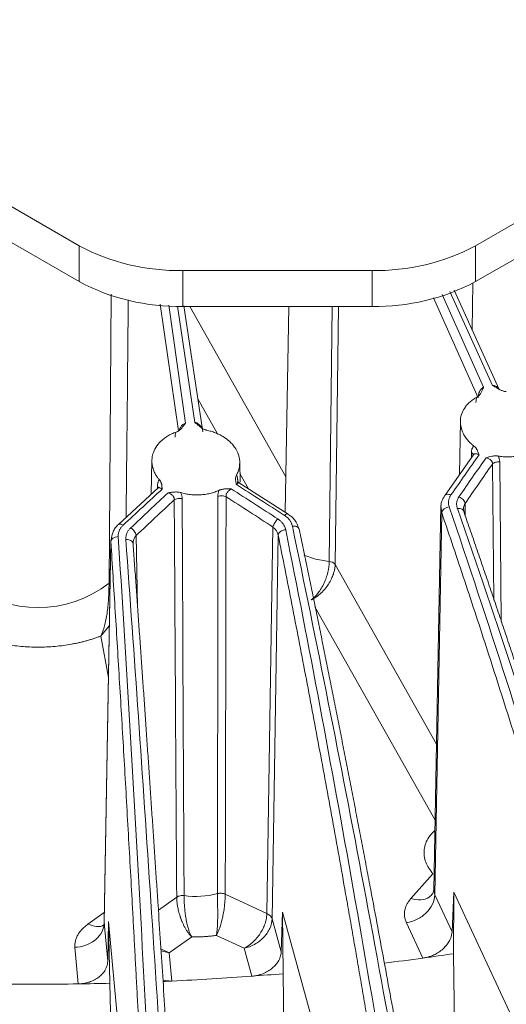
# Model space of a CAD drawing. Units: millimetres. Extents: x 0 to 385, y 0 to 297.
# Drawn here: x 91 to 98, y 83 to 96 of the extents above; entities that cross this region are included whole.
import ezdxf

# ---------------------------------------------------------------- set-up
doc = ezdxf.new("R2010")
doc.units = ezdxf.units.MM

msp = doc.modelspace()

# ---------------------------------------------------------------- linework, layer by layer
at = {"color": 7, "linetype": 'Continuous', "lineweight": 15}
for p, q in [((86.8557, 96.0724), (91.9267, 93.145)), ((86.8557, 95.5825), (91.9267, 92.655)), ((97.3409, 93.145), (99.0042, 94.1052)), ((97.3409, 92.655), (99.0042, 93.6152)), ((91.9267, 93.145), (91.9267, 92.655)), ((97.3409, 93.145), (97.3409, 92.655)), ((93.3409, 92.8068), (95.9267, 92.8068)), ((93.3409, 92.8068), (93.3409, 92.3169)), ((95.9267, 92.8068), (95.9267, 92.3169)), ((97.3039, 92.6342), (97.293, 91.9967)), ((97.0475, 92.5383), (97.6622, 91.1819)), ((93.3409, 92.3169), (95.9267, 92.3169)), ((93.357, 92.3258), (93.6154, 90.6044)), ((94.7885, 92.3169), (94.7404, 89.5045)), ((97.1329, 90.7469), (97.1204, 90.018)), ((97.3204, 90.3027), (96.9244, 89.7388)), ((97.3142, 90.2974), (97.3155, 90.297)), ((92.9201, 90.2088), (92.9123, 89.7523)), ((94.1242, 89.916), (94.1196, 90.1871)), ((94.7798, 89.4793), (94.1038, 89.9118)), ((93.0116, 89.8442), (92.4636, 89.3375)), ((93.01, 89.8441), (93.0055, 89.839)), ((96.8653, 89.5989), (96.7694, 84.3391)), ((96.8782, 89.4972), (96.7831, 84.2782)), ((97.1717, 89.5342), (97.1759, 89.5553)), ((94.4907, 84.0207), (94.5741, 89.3017)), ((94.6451, 89.1912), (94.5624, 83.949)), ((92.3595, 89.1205), (92.2684, 83.9073)), ((92.36, 89.1025), (92.269, 83.8947)), ((92.6541, 89.0986), (92.6653, 89.1061)), ((96.4566, 84.2255), (96.7563, 84.565)), ((96.7701, 84.3505), (96.7589, 84.2902)), ((93.9221, 84.2865), (94.4907, 84.0207)), ((96.7831, 84.2782), (97.0185, 83.771)), ((97.044, 84.3141), (97.0185, 83.771)), ((97.0395, 83.4726), (97.044, 84.3141)), ((99.7107, 78.5688), (97.044, 84.3141)), ((94.5624, 83.949), (94.6857, 83.4995)), ((94.7051, 84.0413), (94.6857, 83.4995)), ((96.2764, 78.314), (94.7051, 84.0413)), ((94.711, 83.1998), (94.7051, 84.0413)), ((92.269, 83.8947), (92.3166, 83.3704)), ((92.3297, 83.9112), (92.3166, 83.3704)), ((92.3457, 83.069), (92.3297, 83.9112)), ((92.8343, 78.352), (92.3297, 83.9112)), ((96.6212, 83.4127), (96.3967, 83.8964)), ((93.4638, 83.7032), (93.1578, 83.4851)), ((94.1794, 83.5471), (93.8015, 83.7237)), ((91.915, 83.0606), (91.8696, 83.5606)), ((94.2841, 83.1655), (94.1794, 83.5471)), ((93.1578, 83.4851), (93.1928, 83.0993)), ((97.0654, 81.3225), (97.0395, 83.4726)), ((94.7476, 81.0478), (94.711, 83.1998)), ((92.3927, 80.9144), (92.3457, 83.069)), ((93.1928, 83.0993), (93.0711, 83.1122))]:
    msp.add_line(p, q, dxfattribs=at)
at = {"color": 8, "linetype": 'Continuous', "lineweight": 15}
for p, q in [((92.3352, 88.5335), (92.3645, 92.4829)), ((97.3758, 91.0658), (96.7647, 92.4355)), ((96.8852, 92.4793), (97.4507, 91.2127)), ((97.5727, 91.2356), (96.9911, 92.5178)), ((93.284, 90.6167), (93.0356, 92.3482)), ((93.1499, 92.3332), (93.3813, 90.7213)), ((93.5089, 90.729), (93.2703, 92.3176)), ((93.4385, 92.3169), (94.7487, 89.989)), ((95.3422, 88.8308), (95.3814, 92.3169)), ((95.4675, 92.3169), (95.4227, 88.7915)), ((93.8173, 90.5747), (93.548, 91.053)), ((97.2825, 90.2488), (97.2839, 90.3201)), ((97.5892, 88.304), (97.5705, 90.162)), ((97.6699, 90.1932), (97.6886, 88.0107)), ((94.2391, 89.8252), (94.1222, 90.0329)), ((92.9969, 89.8306), (92.9975, 89.8621)), ((94.0929, 89.9286), (94.0931, 89.9157)), ((96.8782, 89.4972), (96.8682, 89.5896)), ((97.1971, 89.6236), (97.2002, 89.4513)), ((92.7072, 89.1885), (92.7241, 88.214)), ((95.4227, 88.7915), (96.8058, 86.3342)), ((96.7869, 85.2985), (95.1477, 88.2108)), ((92.2232, 87.8131), (92.3391, 87.9528)), ((92.3268, 87.2444), (92.2232, 87.8131)), ((93.0091, 84.068), (93.2591, 84.2463)), ((96.7745, 84.3403), (96.7831, 84.2782)), ((92.0467, 83.8754), (92.2707, 84.035)), ((93.1578, 83.4851), (93.0433, 83.5411)), ((93.0452, 83.5122), (93.1578, 83.4851))]:
    msp.add_line(p, q, dxfattribs=at)
at = {"color": 8, "linetype": 'Continuous', "lineweight": 15, "flags": 128}
msp.add_lwpolyline([(94.9975, 88.9183), (95.1537, 88.8626), (95.3422, 88.8308)], dxfattribs=at)
at = {"color": 7, "linetype": 'Continuous', "lineweight": 15}
for centre, radius, start, end in [((93.2833, 95.692), 2.8858, 241.95976, 271.1441), ((95.9843, 95.692), 2.8858, 268.8559, 298.04024), ((93.2833, 95.2021), 2.8858, 241.95976, 271.1441), ((95.9843, 95.2021), 2.8858, 268.8559, 298.04024), ((95.3416, 88.7274), 0.1034, 38.32886, 89.68855), ((91.3663, 89.785), 1.5827, 232.25555, 307.74445), ((93.519, 85.4192), 1.164, 262.13854, 284.80583), ((91.527, 120.5004), 37.4359, 277.00578, 277.82093), ((91.5774, 120.1325), 37.0646, 277.82117, 278.47445), ((91.3834, 121.9456), 38.8885, 272.66681, 274.27756), ((91.406, 121.6332), 38.5752, 274.27871, 274.91482), ((91.3663, 122.3741), 39.3173, 269.20049, 270.79951), ((91.3669, 122.3334), 39.2766, 270.79951, 271.42802), ((91.3734, 122.1426), 39.0857, 272.49127, 272.66809)]:
    msp.add_arc(centre, radius, start, end, dxfattribs=at)
for points, knots in [([(55.4803, 97.5165), (55.4803, 96.1606), (55.7116, 94.8047), (56.6281, 92.1451), (57.3131, 90.8413), (59.1108, 88.3359), (60.2233, 87.1344), (62.8331, 84.8796), (64.3303, 83.8264), (67.6519, 81.9089), (69.4762, 81.0446), (73.382, 79.538), (75.4634, 78.8958), (79.8033, 77.858), (82.0617, 77.4625), (86.6689, 76.9335), (89.0176, 76.7999), (93.7151, 76.7999), (96.0638, 76.9335), (100.671, 77.4625), (102.9294, 77.858), (107.2693, 78.8958), (109.3507, 79.538), (113.2565, 81.0446), (115.0808, 81.9089), (118.4024, 83.8264), (119.8996, 84.8796), (122.5094, 87.1344), (123.6219, 88.3359), (125.4196, 90.8413), (126.1046, 92.1451), (127.0211, 94.8047), (127.2524, 96.1606), (127.2524, 97.5165)], [0, 0, 0, 0, 0.0625, 0.0625, 0.125, 0.125, 0.1875, 0.1875, 0.25, 0.25, 0.3125, 0.3125, 0.375, 0.375, 0.4375, 0.4375, 0.5, 0.5, 0.5625, 0.5625, 0.625, 0.625, 0.6875, 0.6875, 0.75, 0.75, 0.8125, 0.8125, 0.875, 0.875, 0.9375, 0.9375, 1, 1, 1, 1]), ([(92.5977, 92.4056), (92.5944, 92.0428), (92.5871, 91.2359), (92.577, 90.2465), (92.5701, 89.6203), (92.568, 89.4341)], [0, 0, 0, 0, 0.3646824, 0.8110423, 1, 1, 1, 1]), ([(97.4507, 91.2127), (97.4481, 91.2077), (97.442, 91.1966), (97.4338, 91.178), (97.4259, 91.1588), (97.4168, 91.1394), (97.4067, 91.1216), (97.3936, 91.1041), (97.3782, 91.0888), (97.3648, 91.0806), (97.3584, 91.0767)], [0, 0, 0, 0, 0.1041093, 0.2337334, 0.3788775, 0.4921582, 0.6309991, 0.7527019, 0.8807584, 1, 1, 1, 1]), ([(97.3758, 91.0658), (97.3757, 91.0688), (97.3756, 91.075), (97.3761, 91.0851), (97.3777, 91.0985), (97.3809, 91.1155), (97.3873, 91.1377), (97.3963, 91.1589), (97.4065, 91.1759), (97.4177, 91.1906), (97.4316, 91.2039), (97.4447, 91.2099), (97.4507, 91.2127)], [0, 0, 0, 0, 0.0545117, 0.1141184, 0.1786101, 0.2849964, 0.4053559, 0.5638257, 0.6706129, 0.741731, 0.8812373, 1, 1, 1, 1]), ([(97.7599, 91.152), (97.7548, 91.1526), (97.7441, 91.1538), (97.7281, 91.1574), (97.7116, 91.1623), (97.6946, 91.1687), (97.6772, 91.1764), (97.6599, 91.1853), (97.6392, 91.1973), (97.6166, 91.2108), (97.5935, 91.2246), (97.579, 91.2323), (97.5727, 91.2356)], [0, 0, 0, 0, 0.0717706, 0.1472764, 0.2273834, 0.3128181, 0.4041802, 0.5019606, 0.59869, 0.7585839, 0.8958785, 1, 1, 1, 1]), ([(97.6311, 91.2019), (97.6317, 91.2018), (97.634, 91.2013), (97.6355, 91.1999), (97.6367, 91.1988)], [0, 0, 0, 0, 0.221043, 1, 1, 1, 1]), ([(97.3584, 91.0767), (97.3495, 91.0718), (97.3317, 91.0618), (97.3065, 91.0453), (97.2823, 91.0275), (97.2595, 91.0083), (97.2381, 90.9878), (97.2183, 90.9661), (97.1866, 90.9259), (97.1505, 90.8606), (97.1305, 90.774), (97.1344, 90.6764), (97.1621, 90.5932), (97.2052, 90.5228), (97.2425, 90.4771), (97.2799, 90.4396), (97.3062, 90.4185), (97.3183, 90.4088)], [0, 0, 0, 0, 0.0333011, 0.0670408, 0.1012237, 0.135854, 0.1709359, 0.2064734, 0.2424703, 0.3599292, 0.490424, 0.5922255, 0.7446589, 0.8220099, 0.8903576, 0.9496906, 1, 1, 1, 1]), ([(97.3452, 91.0039), (97.3455, 91.0097), (97.346, 91.0213), (97.3486, 91.0394), (97.3526, 91.0579), (97.3564, 91.0704), (97.3584, 91.0767)], [0, 0, 0, 0, 0.2502936, 0.4990061, 0.74822, 1, 1, 1, 1]), ([(93.3813, 90.7213), (93.3772, 90.7167), (93.3681, 90.7065), (93.3546, 90.6892), (93.3414, 90.6713), (93.3269, 90.6534), (93.3119, 90.6371), (93.2939, 90.6215), (93.2742, 90.6083), (93.2587, 90.6019), (93.2512, 90.5988)], [0, 0, 0, 0, 0.1041093, 0.2337334, 0.3788775, 0.4921582, 0.6309991, 0.7527019, 0.8807584, 1, 1, 1, 1]), ([(93.6711, 90.6243), (93.666, 90.6255), (93.6556, 90.628), (93.6405, 90.6335), (93.6239, 90.641), (93.6059, 90.6513), (93.5875, 90.6642), (93.5686, 90.6792), (93.549, 90.6963), (93.5292, 90.7136), (93.5151, 90.7243), (93.5089, 90.729)], [0, 0, 0, 0, 0.0735624, 0.1500263, 0.2302822, 0.3395279, 0.4612478, 0.5781049, 0.7210924, 0.8780103, 1, 1, 1, 1]), ([(93.2512, 90.5988), (93.241, 90.595), (93.2205, 90.5874), (93.1908, 90.5741), (93.1618, 90.5596), (93.1338, 90.5435), (93.1068, 90.526), (93.081, 90.507), (93.0383, 90.4713), (92.984, 90.4114), (92.9399, 90.3288), (92.9166, 90.2324), (92.9207, 90.1472), (92.9439, 90.0728), (92.9681, 90.0234), (92.9948, 89.982), (93.0151, 89.9581), (93.0244, 89.9471)], [0, 0, 0, 0, 0.0333007, 0.0670402, 0.101223, 0.1358532, 0.1709352, 0.2064729, 0.2424703, 0.3599288, 0.4904239, 0.5922228, 0.7446586, 0.8220142, 0.8903636, 0.9496952, 1, 1, 1, 1]), ([(93.2364, 90.5276), (93.2366, 90.5334), (93.2372, 90.545), (93.2401, 90.5627), (93.2446, 90.5807), (93.249, 90.5927), (93.2512, 90.5988)], [0, 0, 0, 0, 0.2502935, 0.4990059, 0.7482199, 1, 1, 1, 1]), ([(94.0748, 90.0109), (94.0788, 90.0186), (94.0874, 90.0349), (94.0983, 90.0614), (94.1081, 90.0914), (94.1155, 90.1248), (94.1198, 90.1617), (94.1199, 90.2262), (94.1018, 90.3042), (94.0521, 90.3963), (93.9856, 90.4724), (93.909, 90.5297), (93.8415, 90.5668), (93.7864, 90.5908), (93.7297, 90.6104), (93.6905, 90.6197), (93.6711, 90.6243)], [0, 0, 0, 0, 0.0325078, 0.0690188, 0.1095312, 0.154043, 0.2025514, 0.2550533, 0.4077442, 0.5096342, 0.6403592, 0.758003, 0.8205682, 0.8817416, 0.9415446, 1, 1, 1, 1]), ([(97.3183, 90.4088), (97.3153, 90.4062), (97.3094, 90.4011), (97.3021, 90.3916), (97.2959, 90.3807), (97.2901, 90.3658), (97.2853, 90.3461), (97.2844, 90.3288), (97.2839, 90.3201)], [0, 0, 0, 0, 0.1371539, 0.2732596, 0.4096648, 0.5477098, 0.772547, 1, 1, 1, 1]), ([(97.3183, 90.4088), (97.3218, 90.406), (97.329, 90.4001), (97.3384, 90.3903), (97.3472, 90.3795), (97.3551, 90.3677), (97.3625, 90.3545), (97.3694, 90.3393), (97.3752, 90.3245), (97.3802, 90.3107), (97.384, 90.2991), (97.3868, 90.2914), (97.3882, 90.2877)], [0, 0, 0, 0, 0.0859853, 0.1753533, 0.2688782, 0.3672378, 0.4710162, 0.5896065, 0.7290287, 0.8205141, 0.9117525, 1, 1, 1, 1]), ([(97.3882, 90.2877), (97.3245, 90.1973), (97.1963, 90.0156), (97.0683, 89.8321), (97.0039, 89.7398)], [0, 0, 0, 0, 0.4970944, 1, 1, 1, 1]), ([(97.4841, 90.2496), (97.4937, 90.2522), (97.5082, 90.2562), (97.536, 90.2638), (97.5612, 90.2695), (97.5884, 90.2731), (97.6085, 90.2743), (97.6285, 90.2739), (97.6419, 90.2722), (97.6484, 90.2713)], [0, 0, 0, 0, 0.183435, 0.2751778, 0.5293354, 0.6513928, 0.765183, 0.8842788, 1, 1, 1, 1]), ([(97.6484, 90.2713), (97.6598, 90.2696), (97.6824, 90.2663), (97.7166, 90.263), (97.7508, 90.2612), (97.7962, 90.2607), (97.8526, 90.2637), (97.9185, 90.2731), (97.9818, 90.2879), (98.042, 90.3083), (98.0989, 90.3337), (98.1329, 90.3548), (98.1498, 90.3653)], [0, 0, 0, 0, 0.0629452, 0.1256345, 0.1882658, 0.2510368, 0.3758734, 0.5006635, 0.6241704, 0.747805, 0.8737787, 1, 1, 1, 1]), ([(97.6699, 90.1932), (97.6697, 90.1987), (97.6693, 90.2094), (97.6666, 90.2254), (97.6622, 90.2411), (97.6563, 90.2564), (97.6511, 90.2663), (97.6484, 90.2713)], [0, 0, 0, 0, 0.2051582, 0.4061076, 0.6044519, 0.8018548, 1, 1, 1, 1]), ([(97.114, 89.7155), (97.176, 89.8054), (97.2992, 89.9844), (97.4227, 90.1615), (97.4841, 90.2496)], [0, 0, 0, 0, 0.5028048, 1, 1, 1, 1]), ([(97.5705, 90.162), (97.5081, 90.0726), (97.3835, 89.894), (97.2592, 89.7136), (97.1971, 89.6236)], [0, 0, 0, 0, 0.5007746, 1, 1, 1, 1]), ([(97.5705, 90.162), (97.5706, 90.1655), (97.5708, 90.1726), (97.569, 90.1829), (97.5656, 90.193), (97.5605, 90.2026), (97.5527, 90.213), (97.5406, 90.2242), (97.5239, 90.2348), (97.5045, 90.2438), (97.491, 90.2476), (97.4841, 90.2496)], [0, 0, 0, 0, 0.0821829, 0.1656833, 0.2502691, 0.3355728, 0.4211638, 0.5515703, 0.7052276, 0.8488487, 1, 1, 1, 1]), ([(97.6699, 90.1932), (97.6511, 90.1942), (97.63, 90.192), (97.5937, 90.1806), (97.5791, 90.1716), (97.5705, 90.162)], [0, 0, 0, 0, 0.5, 0.5, 1, 1, 1, 1]), ([(94.0747, 89.8811), (94.0735, 89.887), (94.0712, 89.8989), (94.0673, 89.9163), (94.0642, 89.9335), (94.0624, 89.9522), (94.0626, 89.9722), (94.0662, 89.9926), (94.072, 90.0049), (94.0748, 90.0109)], [0, 0, 0, 0, 0.1363496, 0.2725196, 0.4003612, 0.5307252, 0.6999185, 0.8553011, 1, 1, 1, 1]), ([(94.0929, 89.9286), (94.0927, 89.9344), (94.0923, 89.9459), (94.091, 89.9614), (94.0884, 89.9793), (94.0839, 89.9978), (94.0778, 90.0066), (94.0748, 90.0109)], [0, 0, 0, 0, 0.1523296, 0.3024619, 0.4518914, 0.7280259, 1, 1, 1, 1]), ([(93.0244, 89.9471), (93.022, 89.9448), (93.0174, 89.9403), (93.0117, 89.9316), (93.0069, 89.9214), (93.0024, 89.9071), (92.9987, 89.8879), (92.9979, 89.8707), (92.9975, 89.8621)], [0, 0, 0, 0, 0.1371572, 0.2732642, 0.4096684, 0.5477104, 0.7725482, 1, 1, 1, 1]), ([(93.0244, 89.9471), (93.027, 89.9438), (93.0325, 89.9372), (93.0392, 89.9264), (93.0449, 89.9148), (93.0495, 89.9022), (93.0531, 89.8884), (93.0558, 89.8726), (93.0574, 89.8573), (93.0585, 89.8431), (93.0591, 89.8312), (93.0598, 89.8234), (93.0601, 89.8195)], [0, 0, 0, 0, 0.0859855, 0.1753536, 0.2688788, 0.3672386, 0.4710173, 0.5896077, 0.7290299, 0.820517, 0.911757, 1, 1, 1, 1]), ([(94.731, 89.4609), (94.621, 89.5318), (94.4024, 89.6728), (94.1835, 89.8119), (94.0747, 89.8811)], [0, 0, 0, 0, 0.5029056, 1, 1, 1, 1]), ([(94.1118, 89.9068), (94.1053, 89.9119), (94.0974, 89.9182), (94.0942, 89.9157), (94.0936, 89.9153)], [0, 0, 0, 0, 0.8017599, 1, 1, 1, 1]), ([(93.0601, 89.8195), (92.9719, 89.7384), (92.7945, 89.5752), (92.6173, 89.4102), (92.5282, 89.3272)], [0, 0, 0, 0, 0.4970944, 1, 1, 1, 1]), ([(92.6308, 89.29), (92.7169, 89.371), (92.8881, 89.532), (93.0595, 89.6913), (93.1448, 89.7705)], [0, 0, 0, 0, 0.5028048, 1, 1, 1, 1]), ([(93.1448, 89.7705), (93.1551, 89.7719), (93.1705, 89.7741), (93.2002, 89.7782), (93.2268, 89.7807), (93.2549, 89.781), (93.2752, 89.7797), (93.2949, 89.777), (93.3077, 89.7736), (93.314, 89.772)], [0, 0, 0, 0, 0.1834352, 0.2751779, 0.5293355, 0.6513928, 0.765183, 0.8842788, 1, 1, 1, 1]), ([(93.2257, 89.6728), (93.2259, 89.6763), (93.2263, 89.6833), (93.2248, 89.6938), (93.2218, 89.7043), (93.217, 89.7145), (93.2096, 89.7259), (93.198, 89.7384), (93.182, 89.751), (93.1637, 89.7623), (93.1512, 89.7677), (93.1448, 89.7705)], [0, 0, 0, 0, 0.0821829, 0.1656833, 0.2502691, 0.3355728, 0.4211638, 0.5515703, 0.7052276, 0.8488487, 1, 1, 1, 1]), ([(93.314, 89.772), (93.3248, 89.7689), (93.3464, 89.7629), (93.3796, 89.7556), (93.4132, 89.7496), (93.458, 89.7437), (93.5144, 89.7398), (93.582, 89.741), (93.649, 89.7478), (93.7148, 89.7606), (93.7787, 89.7787), (93.8184, 89.7954), (93.8383, 89.8038)], [0, 0, 0, 0, 0.0631882, 0.1261226, 0.1890035, 0.2520309, 0.3752718, 0.4984531, 0.6227347, 0.7471458, 0.8734604, 1, 1, 1, 1]), ([(93.3342, 89.6914), (93.334, 89.6968), (93.3336, 89.7076), (93.3311, 89.724), (93.327, 89.7401), (93.3214, 89.7562), (93.3165, 89.7667), (93.314, 89.772)], [0, 0, 0, 0, 0.2051581, 0.4061073, 0.6044517, 0.8018546, 1, 1, 1, 1]), ([(93.8383, 89.8038), (93.8361, 89.7982), (93.8316, 89.7871), (93.8266, 89.7704), (93.823, 89.7538), (93.8207, 89.7372), (93.8204, 89.7264), (93.8203, 89.7209)], [0, 0, 0, 0, 0.1980538, 0.3954107, 0.5937553, 0.7947509, 1, 1, 1, 1]), ([(93.9331, 89.7157), (93.9184, 89.7224), (93.8987, 89.7272), (93.8575, 89.7291), (93.8366, 89.7262), (93.8203, 89.7209)], [0, 0, 0, 0, 0.5, 0.5, 1, 1, 1, 1]), ([(93.8383, 89.8038), (93.8421, 89.8054), (93.8497, 89.8086), (93.8618, 89.8126), (93.8764, 89.8165), (93.8937, 89.8197), (93.9215, 89.8229), (93.9509, 89.8237), (93.9813, 89.8232), (93.997, 89.8228), (94.0049, 89.8227)], [0, 0, 0, 0, 0.0766979, 0.1546742, 0.2344514, 0.3475293, 0.4690998, 0.7259829, 0.8605958, 1, 1, 1, 1]), ([(94.0049, 89.8227), (94.0016, 89.8206), (93.9951, 89.8166), (93.9854, 89.8095), (93.9736, 89.8003), (93.9606, 89.7881), (93.9481, 89.7728), (93.9392, 89.7572), (93.9341, 89.7426), (93.932, 89.7286), (93.9327, 89.7201), (93.9331, 89.7157)], [0, 0, 0, 0, 0.0898082, 0.1776063, 0.2628925, 0.4095876, 0.5500065, 0.6775651, 0.7958621, 0.8965161, 1, 1, 1, 1]), ([(94.0049, 89.8227), (94.1103, 89.7551), (94.3223, 89.6191), (94.534, 89.4813), (94.6404, 89.412)], [0, 0, 0, 0, 0.4971953, 1, 1, 1, 1]), ([(96.9223, 89.7372), (96.905, 89.7102), (96.8704, 89.6563), (96.867, 89.5947), (96.8653, 89.5639)], [0, 0, 0, 0, 0.4999059, 1, 1, 1, 1]), ([(97.0039, 89.7398), (97.0007, 89.7348), (96.9942, 89.7251), (96.9864, 89.7097), (96.9801, 89.694), (96.9754, 89.6778), (96.972, 89.6599), (96.9704, 89.6403), (96.9712, 89.6194), (96.9744, 89.5983), (96.9786, 89.5845), (96.9807, 89.5776)], [0, 0, 0, 0, 0.1000539, 0.1995281, 0.2989556, 0.3988714, 0.4998041, 0.6246316, 0.7498751, 0.8747454, 1, 1, 1, 1]), ([(93.2257, 89.6728), (93.1391, 89.5924), (92.9661, 89.4319), (92.7934, 89.2695), (92.7072, 89.1885)], [0, 0, 0, 0, 0.5007746, 1, 1, 1, 1]), ([(93.3342, 89.6914), (93.3162, 89.6946), (93.2947, 89.6949), (93.2551, 89.6882), (93.2375, 89.6811), (93.2257, 89.6728)], [0, 0, 0, 0, 0.5, 0.5, 1, 1, 1, 1]), ([(93.2591, 84.2463), (93.2532, 85.1704), (93.2416, 86.9789), (93.2309, 88.7881), (93.2257, 89.6728)], [0, 0, 0, 0, 0.5109779, 1, 1, 1, 1]), ([(93.3598, 84.2661), (93.3551, 85.197), (93.346, 87.0052), (93.338, 88.8138), (93.3342, 89.6914)], [0, 0, 0, 0, 0.5147907, 1, 1, 1, 1]), ([(93.8203, 89.7209), (93.82, 88.8431), (93.8194, 87.0339), (93.8175, 85.225), (93.8165, 84.2938)], [0, 0, 0, 0, 0.4852082, 1, 1, 1, 1]), ([(93.9331, 89.7157), (93.9316, 88.8306), (93.9284, 87.0206), (93.9243, 85.2111), (93.9221, 84.2865)], [0, 0, 0, 0, 0.4890248, 1, 1, 1, 1]), ([(94.5741, 89.3017), (94.4675, 89.3711), (94.254, 89.51), (94.0402, 89.6471), (93.9331, 89.7157)], [0, 0, 0, 0, 0.4992241, 1, 1, 1, 1]), ([(97.0922, 89.5531), (97.0904, 89.5587), (97.0869, 89.5699), (97.0835, 89.587), (97.0815, 89.6058), (97.0816, 89.6265), (97.0854, 89.6532), (97.0945, 89.6836), (97.1075, 89.7049), (97.114, 89.7155)], [0, 0, 0, 0, 0.1020514, 0.2034962, 0.3048599, 0.4392221, 0.5731809, 0.7867416, 1, 1, 1, 1]), ([(97.114, 89.7155), (97.1254, 89.7108), (97.1362, 89.7046), (97.1548, 89.6913), (97.1624, 89.6845), (97.176, 89.6697), (97.1824, 89.6612), (97.1924, 89.6429), (97.1959, 89.633), (97.1971, 89.6236)], [0, 0, 0, 0, 0.25, 0.25, 0.5, 0.5, 0.75, 0.75, 1, 1, 1, 1]), ([(94.8392, 89.3149), (94.8379, 89.3205), (94.8353, 89.3316), (94.8293, 89.3481), (94.822, 89.3641), (94.8131, 89.3798), (94.8019, 89.3962), (94.7879, 89.4133), (94.7709, 89.4304), (94.7521, 89.4465), (94.738, 89.4561), (94.731, 89.4609)], [0, 0, 0, 0, 0.100911, 0.2008918, 0.3004549, 0.4001163, 0.5003877, 0.6254566, 0.7503089, 0.8752684, 1, 1, 1, 1]), ([(94.9259, 89.2859), (94.9121, 89.3231), (94.8913, 89.3788), (94.833, 89.4416), (94.7967, 89.4673), (94.7787, 89.4801)], [0, 0, 0, 0, 0.5020249, 0.7517736, 1, 1, 1, 1]), ([(96.9807, 89.5776), (96.9698, 89.576), (96.9578, 89.5728), (96.9339, 89.5632), (96.9222, 89.5566), (96.902, 89.5411), (96.8937, 89.5322), (96.8822, 89.5142), (96.8791, 89.5053), (96.8782, 89.4972)], [0, 0, 0, 0, 0.25, 0.25, 0.5, 0.5, 0.75, 0.75, 1, 1, 1, 1]), ([(99.9067, 79.4196), (99.88, 79.5197), (99.8265, 79.72), (99.7459, 80.0191), (99.6651, 80.3172), (99.5841, 80.6141), (99.5029, 80.9099), (99.4214, 81.2046), (99.3397, 81.4982), (99.2578, 81.7907), (99.1756, 82.082), (99.0932, 82.3722), (99.0106, 82.6613), (98.9278, 82.9493), (98.8447, 83.2361), (98.7613, 83.5219), (98.6778, 83.8065), (98.594, 84.09), (98.51, 84.3724), (98.4033, 84.7287), (98.2737, 85.1574), (98.1209, 85.6566), (97.9676, 86.1515), (97.8137, 86.6423), (97.6592, 87.1288), (97.5042, 87.6111), (97.3486, 88.0892), (97.1924, 88.5629), (97.0356, 89.0328), (96.9307, 89.3424), (96.8782, 89.4972)], [0, 0, 0, 0, 0.027789, 0.0555709, 0.0833466, 0.1111171, 0.1388833, 0.1666462, 0.1944068, 0.222166, 0.2499247, 0.2776839, 0.3054447, 0.3332078, 0.3609744, 0.3887453, 0.4165216, 0.4443041, 0.4720938, 0.4998917, 0.5499413, 0.5999674, 0.6499755, 0.6999714, 0.7499604, 0.7999483, 0.8499406, 0.8999429, 0.9499609, 1, 1, 1, 1]), ([(100.0143, 79.4832), (99.5326, 81.2899), (99.037, 83.0414), (98.024, 86.4124), (97.5063, 88.0326), (96.9807, 89.5776)], [0, 0, 0, 0, 0.5, 0.5, 1, 1, 1, 1]), ([(97.0922, 89.5531), (97.6286, 88.0154), (98.1599, 86.4038), (99.2061, 83.0519), (99.7212, 81.3111), (100.2252, 79.5158)], [0, 0, 0, 0, 0.5, 0.5, 1, 1, 1, 1]), ([(97.1828, 89.5026), (97.1826, 89.5072), (97.1823, 89.5162), (97.1785, 89.527), (97.1727, 89.5317), (97.1705, 89.5334)], [0, 0, 0, 0, 0.3977199, 0.7769066, 1, 1, 1, 1]), ([(97.1828, 89.5026), (97.2126, 89.4171), (97.2721, 89.2461), (97.3612, 88.988), (97.4503, 88.7287), (97.5392, 88.468), (97.628, 88.2061), (97.7167, 87.9429), (97.8052, 87.6784), (97.8937, 87.4127), (97.982, 87.1456), (98.0702, 86.8773), (98.1582, 86.6077), (98.2462, 86.3368), (98.334, 86.0646), (98.4217, 85.7912), (98.5093, 85.5164), (98.5967, 85.2404), (98.6841, 84.9631), (98.7945, 84.6103), (98.9278, 84.1809), (99.0838, 83.6731), (99.2392, 83.1618), (99.394, 82.6469), (99.5482, 82.1284), (99.7018, 81.6063), (99.8549, 81.0807), (100.0074, 80.5515), (100.1594, 80.019), (100.2601, 79.661), (100.3105, 79.482)], [0, 0, 0, 0, 0.0278014, 0.0555956, 0.0833836, 0.1111664, 0.1389449, 0.1667201, 0.1944929, 0.2222643, 0.2500351, 0.2778065, 0.3055792, 0.3333544, 0.3611328, 0.3889156, 0.4167035, 0.4444976, 0.4722989, 0.5001082, 0.5501366, 0.6001415, 0.6501286, 0.7001031, 0.7500708, 0.8000372, 0.8500078, 0.8999881, 0.9499836, 1, 1, 1, 1]), ([(92.4634, 89.3374), (92.4486, 89.3222), (92.419, 89.2918), (92.3769, 89.2212), (92.3707, 89.1624), (92.3666, 89.1232)], [0, 0, 0, 0, 0.2481886, 0.4979714, 1, 1, 1, 1]), ([(92.5282, 89.3272), (92.5236, 89.3228), (92.5146, 89.3139), (92.5027, 89.2998), (92.4921, 89.285), (92.483, 89.2697), (92.4747, 89.2525), (92.4678, 89.2335), (92.463, 89.2127), (92.4604, 89.1917), (92.4608, 89.1776), (92.461, 89.1706)], [0, 0, 0, 0, 0.1000539, 0.1995281, 0.2989556, 0.3988714, 0.4998041, 0.6246316, 0.7498751, 0.8747454, 1, 1, 1, 1]), ([(94.5741, 89.3017), (94.5759, 89.3115), (94.5794, 89.3222), (94.5881, 89.3429), (94.5934, 89.3528), (94.6043, 89.3706), (94.6102, 89.3791), (94.6242, 89.3964), (94.6322, 89.4049), (94.6404, 89.412)], [0, 0, 0, 0, 0.25, 0.25, 0.5, 0.5, 0.75, 0.75, 1, 1, 1, 1]), ([(94.6404, 89.412), (94.6464, 89.4079), (94.6585, 89.3997), (94.6748, 89.3861), (94.6899, 89.3718), (94.7045, 89.3553), (94.7183, 89.3365), (94.731, 89.3146), (94.7413, 89.2908), (94.7454, 89.2739), (94.7474, 89.2654)], [0, 0, 0, 0, 0.1069384, 0.2133163, 0.3197914, 0.4270214, 0.5608382, 0.6952962, 0.8471947, 1, 1, 1, 1]), ([(92.5649, 89.1329), (92.5647, 89.1387), (92.5642, 89.1502), (92.5655, 89.1673), (92.5686, 89.1861), (92.5744, 89.2065), (92.5854, 89.2322), (92.6027, 89.261), (92.6214, 89.2804), (92.6308, 89.29)], [0, 0, 0, 0, 0.1020514, 0.2034962, 0.3048599, 0.4392221, 0.5731809, 0.7867416, 1, 1, 1, 1]), ([(92.6308, 89.29), (92.6408, 89.284), (92.6504, 89.2766), (92.6671, 89.2612), (92.674, 89.2535), (92.6865, 89.2371), (92.6925, 89.2278), (92.7021, 89.2083), (92.7056, 89.1981), (92.7072, 89.1885)], [0, 0, 0, 0, 0.25, 0.25, 0.5, 0.5, 0.75, 0.75, 1, 1, 1, 1]), ([(94.6451, 89.1912), (94.6458, 89.2008), (94.6497, 89.2103), (94.6613, 89.227), (94.6689, 89.2342), (94.6851, 89.246), (94.6953, 89.2517), (94.7193, 89.2608), (94.7332, 89.2641), (94.7474, 89.2654)], [0, 0, 0, 0, 0.25, 0.25, 0.5, 0.5, 0.75, 0.75, 1, 1, 1, 1]), ([(96.4439, 79.0076), (96.4281, 79.1086), (96.3964, 79.3106), (96.3488, 79.6123), (96.301, 79.913), (96.253, 80.2125), (96.205, 80.511), (96.1567, 80.8084), (96.1083, 81.1046), (96.0598, 81.3998), (96.0111, 81.6939), (95.9623, 81.9869), (95.9133, 82.2787), (95.8642, 82.5695), (95.8149, 82.8592), (95.7654, 83.1478), (95.7159, 83.4353), (95.6661, 83.7217), (95.6163, 84.007), (95.5529, 84.367), (95.4759, 84.8003), (95.3851, 85.3048), (95.2939, 85.8053), (95.2024, 86.3016), (95.1105, 86.7937), (95.0182, 87.2817), (94.9255, 87.7655), (94.8324, 88.2451), (94.739, 88.7209), (94.6764, 89.0344), (94.6451, 89.1912)], [0, 0, 0, 0, 0.0277888, 0.0555705, 0.083346, 0.1111164, 0.1388826, 0.1666454, 0.194406, 0.2221651, 0.2499238, 0.277683, 0.3054437, 0.3332068, 0.3609733, 0.3887441, 0.4165201, 0.4443024, 0.4720918, 0.4998893, 0.549939, 0.5999653, 0.6499738, 0.69997, 0.7499595, 0.7999478, 0.8499404, 0.899943, 0.949961, 1, 1, 1, 1]), ([(96.5492, 79.0647), (96.2644, 80.8869), (95.9707, 82.6549), (95.369, 86.0613), (95.0609, 87.7004), (94.7474, 89.2654)], [0, 0, 0, 0, 0.5, 0.5, 1, 1, 1, 1]), ([(94.9343, 89.2587), (94.9347, 89.2682), (94.9319, 89.2769), (94.9224, 89.2913), (94.9162, 89.2969), (94.9011, 89.3062), (94.8913, 89.3103), (94.8676, 89.3153), (94.8537, 89.3162), (94.8392, 89.3149)], [0, 0, 0, 0, 0.25, 0.25, 0.5, 0.5, 0.75, 0.75, 1, 1, 1, 1]), ([(94.8392, 89.3149), (95.1676, 87.7456), (95.4935, 86.1019), (96.1366, 82.6855), (96.4538, 80.9121), (96.7649, 79.0844)], [0, 0, 0, 0, 0.5, 0.5, 1, 1, 1, 1]), ([(94.9343, 89.2587), (94.9526, 89.1714), (94.989, 88.997), (95.0436, 88.7335), (95.0982, 88.4689), (95.1526, 88.203), (95.2071, 87.9358), (95.2614, 87.6673), (95.3157, 87.3975), (95.3699, 87.1265), (95.4241, 86.8541), (95.4782, 86.5804), (95.5322, 86.3055), (95.5862, 86.0293), (95.6401, 85.7518), (95.694, 85.4729), (95.7478, 85.1928), (95.8015, 84.9115), (95.8552, 84.6288), (95.923, 84.2692), (96.005, 83.8315), (96.1009, 83.3141), (96.1965, 82.793), (96.2918, 82.2684), (96.3868, 81.7403), (96.4814, 81.2085), (96.5758, 80.6732), (96.6698, 80.1343), (96.7635, 79.592), (96.8257, 79.2276), (96.8568, 79.0453)], [0, 0, 0, 0, 0.0278015, 0.0555957, 0.0833837, 0.1111665, 0.1389449, 0.1667199, 0.1944925, 0.2222636, 0.2500342, 0.2778053, 0.3055779, 0.3333528, 0.361131, 0.3889135, 0.4167013, 0.4444953, 0.4722965, 0.5001058, 0.5501349, 0.6001403, 0.6501275, 0.7001022, 0.75007, 0.8000364, 0.850007, 0.8999874, 0.9499832, 1, 1, 1, 1]), ([(92.461, 89.1706), (92.4464, 89.1701), (92.4322, 89.1675), (92.4076, 89.1596), (92.3974, 89.1543), (92.3813, 89.1431), (92.3746, 89.1368), (92.3639, 89.1211), (92.3604, 89.112), (92.36, 89.1025)], [0, 0, 0, 0, 0.25, 0.25, 0.5, 0.5, 0.75, 0.75, 1, 1, 1, 1]), ([(92.9254, 78.8068), (92.9205, 78.9089), (92.9109, 79.113), (92.8962, 79.4179), (92.8815, 79.7217), (92.8668, 80.0245), (92.8519, 80.3261), (92.837, 80.6266), (92.8221, 80.9261), (92.807, 81.2244), (92.7919, 81.5217), (92.7768, 81.8178), (92.7615, 82.1128), (92.7462, 82.4068), (92.7309, 82.6996), (92.7154, 82.9913), (92.6999, 83.282), (92.6843, 83.5715), (92.6687, 83.86), (92.6488, 84.2239), (92.6245, 84.662), (92.5959, 85.1721), (92.5671, 85.6781), (92.5381, 86.18), (92.5089, 86.6776), (92.4795, 87.1711), (92.4499, 87.6604), (92.4201, 88.1455), (92.3902, 88.6267), (92.3701, 88.9439), (92.36, 89.1025)], [0, 0, 0, 0, 0.027789, 0.0555709, 0.0833466, 0.1111171, 0.1388833, 0.1666462, 0.1944068, 0.222166, 0.2499247, 0.2776839, 0.3054447, 0.3332078, 0.3609744, 0.3887453, 0.4165216, 0.4443041, 0.4720938, 0.4998917, 0.5499413, 0.5999674, 0.6499755, 0.6999714, 0.7499604, 0.7999483, 0.8499406, 0.8999429, 0.9499609, 1, 1, 1, 1]), ([(93.0274, 78.8577), (92.9401, 80.6989), (92.849, 82.486), (92.6598, 85.93), (92.5618, 87.5875), (92.461, 89.1706)], [0, 0, 0, 0, 0.5, 0.5, 1, 1, 1, 1]), ([(92.5649, 89.1329), (92.5793, 89.1334), (92.5932, 89.1317), (92.6169, 89.1256), (92.6269, 89.1211), (92.6425, 89.1113), (92.6497, 89.1049), (92.6603, 89.0896), (92.6635, 89.0805), (92.6635, 89.071)], [0, 0, 0, 0, 0.25, 0.25, 0.5, 0.5, 0.75, 0.75, 1, 1, 1, 1]), ([(92.5649, 89.1329), (92.6789, 87.5558), (92.793, 85.905), (93.0202, 82.4759), (93.1334, 80.6969), (93.2454, 78.8643)], [0, 0, 0, 0, 0.5, 0.5, 1, 1, 1, 1]), ([(92.6635, 89.071), (92.6699, 88.9833), (92.6825, 88.808), (92.7015, 88.5433), (92.7204, 88.2774), (92.7394, 88.0102), (92.7584, 87.7417), (92.7773, 87.472), (92.7963, 87.201), (92.8153, 86.9287), (92.8342, 86.6552), (92.8532, 86.3803), (92.8721, 86.1042), (92.8911, 85.8268), (92.91, 85.5482), (92.9289, 85.2683), (92.9479, 84.987), (92.9668, 84.7046), (92.9858, 84.4208), (93.0097, 84.0599), (93.0387, 83.6206), (93.0727, 83.1013), (93.1066, 82.5785), (93.1405, 82.0521), (93.1744, 81.5222), (93.2082, 80.9888), (93.2419, 80.4519), (93.2756, 79.9114), (93.3093, 79.3675), (93.3317, 79.0022), (93.3429, 78.8194)], [0, 0, 0, 0, 0.0278014, 0.0555956, 0.0833836, 0.1111664, 0.1389449, 0.1667201, 0.1944929, 0.2222643, 0.2500351, 0.2778065, 0.3055792, 0.3333544, 0.3611328, 0.3889156, 0.4167035, 0.4444976, 0.4722989, 0.5001082, 0.5501366, 0.6001415, 0.6501286, 0.7001031, 0.7500708, 0.8000372, 0.8500078, 0.8999881, 0.9499836, 1, 1, 1, 1]), ([(95.0939, 88.3065), (95.1279, 88.3306), (95.1609, 88.3627), (95.2209, 88.4396), (95.2479, 88.4844), (95.2928, 88.5809), (95.3107, 88.6328), (95.3352, 88.7354), (95.3417, 88.786), (95.3422, 88.8308)], [0, 0, 0, 0, 0.25, 0.25, 0.5, 0.5, 0.75, 0.75, 1, 1, 1, 1]), ([(95.4227, 88.7915), (95.4225, 88.785), (95.4221, 88.7717), (95.42, 88.7509), (95.4167, 88.7292), (95.4121, 88.7066), (95.4062, 88.6833), (95.3946, 88.6458), (95.3721, 88.5902), (95.3414, 88.5354), (95.3128, 88.4935), (95.2908, 88.4646), (95.2633, 88.4327), (95.23, 88.3989), (95.1904, 88.365), (95.1444, 88.3322), (95.1113, 88.3153), (95.0939, 88.3065)], [0, 0, 0, 0, 0.0365942, 0.0740501, 0.1123654, 0.1515363, 0.1915571, 0.2324277, 0.3432466, 0.475226, 0.5219313, 0.5781017, 0.6437042, 0.7187082, 0.8030896, 0.8968472, 1, 1, 1, 1]), ([(92.2232, 87.8131), (92.2424, 87.8536), (92.2591, 87.9007), (92.2874, 88.0047), (92.2989, 88.0616), (92.317, 88.1836), (92.3236, 88.2488), (92.3303, 88.3536), (92.332, 88.3898), (92.3338, 88.4451), (92.3343, 88.4637), (92.335, 88.4999), (92.3351, 88.5175), (92.3352, 88.5335)], [0, 0, 0, 0, 0.25, 0.25, 0.5, 0.5, 0.75, 0.75, 0.875, 0.875, 0.9375, 0.9375, 1, 1, 1, 1]), ([(92.2232, 87.8131), (92.2077, 87.8072), (92.1768, 87.7953), (92.129, 87.7788), (92.0805, 87.7632), (92.0311, 87.7488), (91.9808, 87.7353), (91.9296, 87.723), (91.8775, 87.7117), (91.7688, 87.6907), (91.5991, 87.6677), (91.3664, 87.6576), (91.1337, 87.6677), (90.9459, 87.6931), (90.803, 87.7224), (90.7013, 87.7483), (90.6029, 87.7781), (90.5407, 87.8014), (90.5095, 87.8131)], [0, 0, 0, 0, 0.0307034, 0.0612826, 0.0917782, 0.122231, 0.1526817, 0.1831715, 0.2137412, 0.2444311, 0.3721959, 0.5000199, 0.6277844, 0.7556087, 0.8168365, 0.8777596, 0.9387051, 1, 1, 1, 1]), ([(120.6324, 84.61), (120.5587, 84.5457), (119.9663, 84.029), (118.6818, 83.1302), (116.7803, 81.9286), (114.7045, 80.8243), (112.4896, 79.8154), (110.1431, 78.9106), (107.6813, 78.1146), (105.1187, 77.4326), (102.4714, 76.8688), (99.7556, 76.4266), (96.9881, 76.1089), (94.1859, 75.9174), (91.3663, 75.8534), (88.5468, 75.9174), (85.7446, 76.1089), (82.9771, 76.4266), (80.2613, 76.8688), (77.614, 77.4326), (75.0515, 78.1146), (72.5895, 78.9105), (70.2433, 79.8155), (68.0275, 80.8241), (65.9547, 81.9295), (64.0422, 83.1267), (62.2846, 84.4022), (61.2661, 85.3145), (60.7568, 85.7707)], [0, 0, 0, 0, 0.0056539, 0.0454278, 0.0852016, 0.1249754, 0.1647493, 0.2045231, 0.244297, 0.2840708, 0.3238447, 0.3636185, 0.4033924, 0.4431662, 0.48294, 0.5227139, 0.5624877, 0.6022616, 0.6420354, 0.6818093, 0.7215831, 0.7613569, 0.8011308, 0.8409046, 0.8806785, 0.9204523, 0.9602262, 1, 1, 1, 1]), ([(93.3598, 84.2661), (93.3428, 84.2683), (93.323, 84.268), (93.2866, 84.2609), (93.2704, 84.2542), (93.2591, 84.2463)], [0, 0, 0, 0, 0.5, 0.5, 1, 1, 1, 1]), ([(93.4638, 83.7032), (93.4587, 83.7085), (93.4486, 83.7189), (93.434, 83.7361), (93.4202, 83.7538), (93.4072, 83.7721), (93.395, 83.7907), (93.3837, 83.8094), (93.3731, 83.8279), (93.3633, 83.8463), (93.3543, 83.8642), (93.3461, 83.8817), (93.3385, 83.8986), (93.3316, 83.9148), (93.3254, 83.9302), (93.3198, 83.9448), (93.3148, 83.9584), (93.3103, 83.9712), (93.2994, 84.0039), (93.2849, 84.0545), (93.2717, 84.1166), (93.2642, 84.1668), (93.2601, 84.2086), (93.2594, 84.2339), (93.2591, 84.2463)], [0, 0, 0, 0, 0.0473519, 0.0928285, 0.1365356, 0.1785272, 0.2187867, 0.2572944, 0.2940435, 0.3290378, 0.3622813, 0.3937733, 0.4235097, 0.4514888, 0.477708, 0.5021638, 0.5248545, 0.5457784, 0.5649323, 0.6849986, 0.7878452, 0.8612393, 0.9319643, 1, 1, 1, 1]), ([(93.4638, 83.7032), (93.4611, 83.708), (93.4558, 83.7179), (93.4477, 83.7348), (93.4396, 83.7536), (93.4311, 83.7753), (93.42, 83.8071), (93.405, 83.8585), (93.3903, 83.9257), (93.3778, 84.0014), (93.3696, 84.0716), (93.3645, 84.1347), (93.3617, 84.1859), (93.3602, 84.228), (93.3599, 84.2535), (93.3598, 84.2661)], [0, 0, 0, 0, 0.039793, 0.0816576, 0.1255698, 0.1715059, 0.2231613, 0.3200788, 0.4604892, 0.5643694, 0.681972, 0.7871522, 0.8598859, 0.9307836, 1, 1, 1, 1]), ([(93.8165, 84.2938), (93.8165, 84.2871), (93.8165, 84.2735), (93.8166, 84.2518), (93.8169, 84.2292), (93.8171, 84.2056), (93.8175, 84.1811), (93.8181, 84.1405), (93.8189, 84.0794), (93.8195, 84.005), (93.8184, 83.9249), (93.816, 83.8552), (93.8114, 83.7956), (93.8068, 83.7546), (93.8032, 83.7334), (93.8015, 83.7237)], [0, 0, 0, 0, 0.0375407, 0.0755886, 0.1141681, 0.1533038, 0.1930215, 0.2333486, 0.3468286, 0.4768331, 0.5777122, 0.7319912, 0.8357446, 0.9251858, 1, 1, 1, 1]), ([(93.9221, 84.2865), (93.9221, 84.2799), (93.9219, 84.2665), (93.9212, 84.2452), (93.9202, 84.2228), (93.9186, 84.1991), (93.9167, 84.1743), (93.9129, 84.134), (93.9052, 84.073), (93.8946, 84.0107), (93.8844, 83.962), (93.8764, 83.9279), (93.8664, 83.8896), (93.8541, 83.8481), (93.8391, 83.805), (93.8215, 83.7614), (93.8084, 83.7367), (93.8015, 83.7237)], [0, 0, 0, 0, 0.0365191, 0.0739463, 0.1122763, 0.1515081, 0.1916335, 0.2326543, 0.3436946, 0.4764175, 0.5232243, 0.5794055, 0.6449282, 0.7197624, 0.8038837, 0.8972922, 1, 1, 1, 1]), ([(93.9221, 84.2865), (93.9082, 84.2929), (93.8899, 84.2975), (93.8517, 84.3), (93.8323, 84.298), (93.8165, 84.2938)], [0, 0, 0, 0, 0.5, 0.5, 1, 1, 1, 1]), ([(96.3967, 83.8964), (96.3933, 83.9042), (96.3865, 83.9198), (96.379, 83.9435), (96.3735, 83.9673), (96.3702, 83.9912), (96.3691, 84.0152), (96.3702, 84.0394), (96.3743, 84.0697), (96.3836, 84.1057), (96.4012, 84.1469), (96.4249, 84.1871), (96.446, 84.2127), (96.4566, 84.2255)], [0, 0, 0, 0, 0.0714897, 0.1425555, 0.2133917, 0.2841941, 0.3551592, 0.426482, 0.4983545, 0.624322, 0.7492031, 0.8740711, 1, 1, 1, 1]), ([(96.3967, 83.8964), (96.4468, 83.9041), (96.497, 83.9202), (96.5897, 83.9667), (96.6323, 83.9971), (96.7037, 84.0676), (96.7324, 84.1078), (96.7718, 84.1918), (96.7824, 84.2357), (96.7831, 84.2782)], [0, 0, 0, 0, 0.25, 0.25, 0.5, 0.5, 0.75, 0.75, 1, 1, 1, 1]), ([(94.1794, 83.5471), (94.187, 83.551), (94.2018, 83.5585), (94.2235, 83.5716), (94.244, 83.5854), (94.2632, 83.5997), (94.2812, 83.6144), (94.3123, 83.6419), (94.3533, 83.6849), (94.4007, 83.7488), (94.4388, 83.8157), (94.4647, 83.8784), (94.4801, 83.9321), (94.4887, 83.9778), (94.4901, 84.0065), (94.4907, 84.0207)], [0, 0, 0, 0, 0.0474823, 0.0928326, 0.1361284, 0.1773593, 0.2165127, 0.2535894, 0.3846723, 0.5036577, 0.6321261, 0.7520981, 0.8362071, 0.9188467, 1, 1, 1, 1]), ([(94.5624, 83.949), (94.5617, 83.906), (94.5509, 83.861), (94.5112, 83.7743), (94.4823, 83.7325), (94.4111, 83.6586), (94.3689, 83.6263), (94.2776, 83.5757), (94.2286, 83.5574), (94.1794, 83.5471)], [0, 0, 0, 0, 0.25, 0.25, 0.5, 0.5, 0.75, 0.75, 1, 1, 1, 1]), ([(91.8696, 83.5606), (91.8691, 83.5687), (91.868, 83.5847), (91.8692, 83.6088), (91.8724, 83.6327), (91.8778, 83.6565), (91.8854, 83.6802), (91.8952, 83.7037), (91.9101, 83.7328), (91.9322, 83.767), (91.9642, 83.8052), (92.0019, 83.8416), (92.0318, 83.8641), (92.0467, 83.8754)], [0, 0, 0, 0, 0.0714897, 0.1425555, 0.2133917, 0.2841941, 0.3551592, 0.426482, 0.4983545, 0.624322, 0.7492031, 0.8740711, 1, 1, 1, 1]), ([(92.269, 83.8947), (92.2683, 83.8565), (92.2592, 83.8151), (92.2195, 83.7346), (92.1889, 83.6957), (92.1112, 83.6306), (92.0643, 83.6047), (91.9667, 83.5705), (91.9163, 83.562), (91.8696, 83.5606)], [0, 0, 0, 0, 0.25, 0.25, 0.5, 0.5, 0.75, 0.75, 1, 1, 1, 1]), ([(93.8015, 83.7237), (93.7857, 83.7214), (93.7541, 83.7168), (93.7063, 83.7114), (93.6582, 83.7072), (93.6099, 83.7043), (93.5614, 83.7026), (93.5126, 83.7021), (93.4801, 83.7029), (93.4638, 83.7032)], [0, 0, 0, 0, 0.1435678, 0.2864258, 0.4288562, 0.5711438, 0.7135742, 0.8564322, 1, 1, 1, 1]), ([(96.6212, 83.4127), (96.6296, 83.414), (96.6465, 83.4166), (96.6716, 83.422), (96.6964, 83.4286), (96.7209, 83.4364), (96.7451, 83.4455), (96.7848, 83.4626), (96.8379, 83.4918), (96.8979, 83.5382), (96.9481, 83.5913), (96.9819, 83.643), (97.0027, 83.6898), (97.0147, 83.7306), (97.0172, 83.7575), (97.0185, 83.771)], [0, 0, 0, 0, 0.0417665, 0.0831773, 0.1244069, 0.1656322, 0.2070304, 0.248776, 0.3735877, 0.4984474, 0.6236271, 0.748907, 0.8326653, 0.9158895, 1, 1, 1, 1]), ([(94.2841, 83.1655), (94.2927, 83.1662), (94.3098, 83.1678), (94.3354, 83.1717), (94.3607, 83.1767), (94.3856, 83.1831), (94.4103, 83.1907), (94.4506, 83.2054), (94.5045, 83.2313), (94.5653, 83.274), (94.616, 83.3241), (94.6498, 83.3738), (94.6706, 83.4193), (94.6824, 83.4594), (94.6846, 83.4861), (94.6857, 83.4995)], [0, 0, 0, 0, 0.0417665, 0.0831773, 0.1244069, 0.1656322, 0.2070304, 0.248776, 0.3735877, 0.4984474, 0.6236271, 0.748907, 0.8326653, 0.9158895, 1, 1, 1, 1]), ([(91.915, 83.0606), (91.9236, 83.0608), (91.9409, 83.0613), (91.9667, 83.0637), (91.9921, 83.0672), (92.0172, 83.0721), (92.042, 83.0782), (92.0826, 83.0904), (92.1367, 83.1131), (92.1976, 83.1521), (92.2482, 83.1991), (92.2819, 83.2468), (92.3023, 83.2911), (92.3137, 83.3304), (92.3156, 83.357), (92.3166, 83.3704)], [0, 0, 0, 0, 0.0417665, 0.0831773, 0.1244069, 0.1656322, 0.2070304, 0.248776, 0.3735877, 0.4984474, 0.6236271, 0.748907, 0.8326653, 0.9158895, 1, 1, 1, 1])]:
    msp.add_open_spline(points, degree=3, knots=knots, dxfattribs=at)
at = {"color": 8, "linetype": 'Continuous', "lineweight": 15}
for points, knots in [([(97.5727, 91.2356), (97.58, 91.2353), (97.5946, 91.2347), (97.6226, 91.2238), (97.6493, 91.2049), (97.6621, 91.1847), (97.6669, 91.1771)], [0, 0, 0, 0, 0.1844238, 0.3746517, 0.7654366, 1, 1, 1, 1]), ([(93.2949, 90.6248), (93.295, 90.6249), (93.2972, 90.6393), (93.3127, 90.6679), (93.3359, 90.6978), (93.3606, 90.7151), (93.3745, 90.7193), (93.3813, 90.7213)], [0, 0, 0, 0, 0.0017146, 0.3370994, 0.675314, 0.8401605, 1, 1, 1, 1]), ([(93.5089, 90.729), (93.5128, 90.7285), (93.5208, 90.7275), (93.5329, 90.7236), (93.5458, 90.7175), (93.5616, 90.7067), (93.5783, 90.6909), (93.591, 90.6736), (93.5995, 90.6593), (93.603, 90.6517), (93.6047, 90.6479)], [0, 0, 0, 0, 0.0888148, 0.1844789, 0.2868727, 0.4140399, 0.6184569, 0.8070912, 0.9019587, 1, 1, 1, 1]), ([(97.3085, 90.2846), (97.3086, 90.286), (97.3092, 90.2933), (97.3015, 90.3061), (97.2897, 90.3155), (97.2839, 90.3201)], [0, 0, 0, 0, 0.1084236, 0.5644465, 1, 1, 1, 1]), ([(97.3882, 90.2877), (97.382, 90.2906), (97.3697, 90.2966), (97.3526, 90.302), (97.3376, 90.3041), (97.3257, 90.3031), (97.3199, 90.2994), (97.3174, 90.2978)], [0, 0, 0, 0, 0.2120197, 0.424872, 0.637028, 0.8465623, 1, 1, 1, 1]), ([(93.0102, 89.8308), (93.0102, 89.836), (93.0101, 89.8469), (93.0018, 89.8569), (92.9975, 89.8621)], [0, 0, 0, 0, 0.477604, 1, 1, 1, 1]), ([(94.1108, 89.9071), (94.1106, 89.9072), (94.1088, 89.9087), (94.1042, 89.9071), (94.0964, 89.9025), (94.0865, 89.8937), (94.0786, 89.8853), (94.0747, 89.8811)], [0, 0, 0, 0, 0.0284359, 0.2690145, 0.5124829, 0.756709, 1, 1, 1, 1]), ([(94.09, 89.9033), (94.0891, 89.9061), (94.0864, 89.9145), (94.0903, 89.9229), (94.0929, 89.9286)], [0, 0, 0, 0, 0.3307095, 1, 1, 1, 1]), ([(93.0601, 89.8195), (93.055, 89.8232), (93.0446, 89.8305), (93.0308, 89.8378), (93.0191, 89.8414), (93.0112, 89.842), (93.0077, 89.8396), (93.0067, 89.839)], [0, 0, 0, 0, 0.2288241, 0.4585469, 0.6875182, 0.9136599, 1, 1, 1, 1]), ([(96.9237, 89.7359), (96.927, 89.7391), (96.9363, 89.7482), (96.9588, 89.7503), (96.9832, 89.7473), (96.9969, 89.7423), (97.0039, 89.7398)], [0, 0, 0, 0, 0.206003, 0.573497, 0.7813325, 1, 1, 1, 1]), ([(97.1795, 89.5433), (97.1781, 89.5523), (97.174, 89.5806), (97.1877, 89.6061), (97.1971, 89.6236)], [0, 0, 0, 0, 0.3175936, 1, 1, 1, 1]), ([(94.731, 89.4609), (94.736, 89.4649), (94.7458, 89.4728), (94.7623, 89.4806), (94.775, 89.4838), (94.779, 89.4791), (94.7795, 89.4786)], [0, 0, 0, 0, 0.2603634, 0.5078294, 0.9453977, 1, 1, 1, 1]), ([(97.1705, 89.5334), (97.1668, 89.5374), (97.1577, 89.5474), (97.1356, 89.5536), (97.1124, 89.5554), (97.0991, 89.5539), (97.0922, 89.5531)], [0, 0, 0, 0, 0.2384947, 0.5936598, 0.7919821, 1, 1, 1, 1]), ([(92.5282, 89.3272), (92.522, 89.3306), (92.51, 89.3371), (92.4892, 89.3427), (92.472, 89.3438), (92.4658, 89.3376), (92.4644, 89.3362)], [0, 0, 0, 0, 0.244621, 0.4771243, 0.8882358, 1, 1, 1, 1]), ([(96.7563, 84.565), (96.719, 84.6168), (96.6431, 84.7222), (96.6292, 84.8955), (96.6747, 85.0462), (96.7545, 85.1265), (96.7843, 85.1565)], [0, 0, 0, 0, 0.2707258, 0.5516265, 0.8325271, 1, 1, 1, 1]), ([(96.7547, 84.2962), (96.7401, 84.2781), (96.7019, 84.2304), (96.5942, 84.2001), (96.5025, 84.2171), (96.4566, 84.2255)], [0, 0, 0, 0, 0.2355205, 0.6177603, 1, 1, 1, 1]), ([(92.2768, 83.88), (92.273, 83.8757), (92.2474, 83.846), (92.1657, 83.8357), (92.0864, 83.8621), (92.0467, 83.8754)], [0, 0, 0, 0, 0.0799463, 0.5399732, 1, 1, 1, 1])]:
    msp.add_open_spline(points, degree=3, knots=knots, dxfattribs=at)
at = {"color": 7, "linetype": 'Continuous', "lineweight": 15}
for points in [[(92.7072, 89.1885), (92.6762, 89.1559), (92.6607, 89.1133), (92.6635, 89.071)], [(94.6451, 89.1912), (94.6377, 89.2332), (94.6123, 89.2734), (94.5741, 89.3017)], [(94.5624, 83.949), (94.5547, 83.9767), (94.5287, 84.0027), (94.4907, 84.0207)]]:
    msp.add_open_spline(points, degree=3, dxfattribs=at)

doc.saveas('drawing.dxf')
